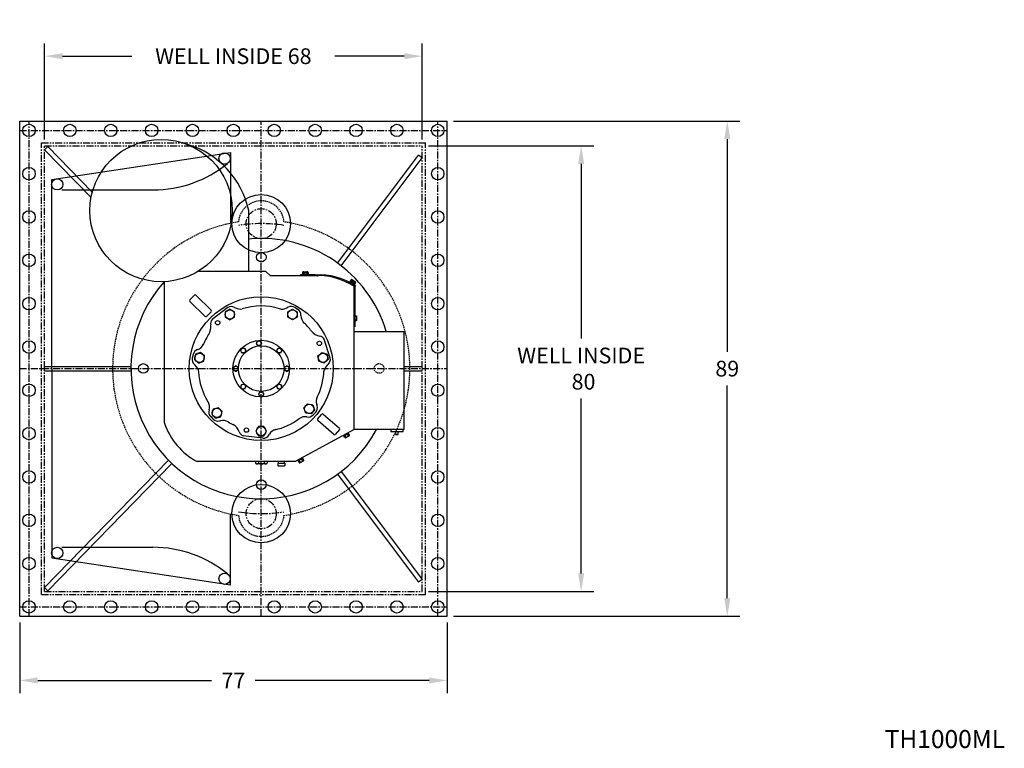
# Model space of a CAD drawing. Extents: x 54 to 277, y -141 to 179.
# Drawn here: x 76 to 253, y 49 to 179 of the extents above; entities that cross this region are included whole.
import ezdxf
from ezdxf.enums import TextEntityAlignment as Align

# ---------------------------------------------------------------- set-up
doc = ezdxf.new("R2010")
doc.units = 0
doc.header["$MEASUREMENT"] = 0
for name, pattern in [('CENTER', [2, 1.25, -0.25, 0.25, -0.25]), ('HIDDEN', [0.375, 0.25, -0.125]), ('PHANTOM', [2.5, 1.25, -0.25, 0.25, -0.25, 0.25, -0.25])]:
    doc.linetypes.add(name, pattern=pattern)
doc.layers.get('0').update_dxf_attribs({"linetype": 'CONTINUOUS'})
doc.layers.get('DEFPOINTS').update_dxf_attribs({"linetype": 'CONTINUOUS'})
for name, color, linetype in [('CASE', 6, 'CONTINUOUS'), ('CENTER', 4, 'CENTER'), ('DIM', 11, 'CONTINUOUS'), ('HIDDEN', 3, 'HIDDEN'), ('OBJ', 5, 'CONTINUOUS'), ('OBJECT', 1, 'CONTINUOUS'), ('PHANTOM', 5, 'PHANTOM')]:
    doc.layers.add(name, color=color, linetype=linetype)
doc.styles.add('SIMP', font='SIMPLEX.SHX')
doc.dimstyles.new('MACH', dxfattribs={"dimscale": 10, "dimtxt": 0.1563, "dimasz": 0.18, "dimexe": 0.125, "dimexo": 0.0625, "dimgap": 0.09, "dimtad": 0, "dimtih": 1, "dimtoh": 1, "dimdec": 3, "dimzin": 4, "dimtxsty": 'SIMP', "dimcen": 0.09, "dimclrd": 256, "dimclre": 256, "dimclrt": 256, "dimazin": 3, "dimtfac": 1, "dimtdec": 1, "dimtofl": 0, "dimtmove": 0, "dimatfit": 3, "dimtolj": 1, "dimtzin": 4})

# ---------------------------------------------------------------- blocks, each defined once
blk = doc.blocks.new('*D9')
at = {"linetype": 'BYBLOCK'}
for p, q in [((153.9, 161.13), (205.18, 161.13)), ((202.93, 157.89), (202.93, 119.8)), ((202.93, 75.67), (202.93, 113.75)), ((153.9, 72.43), (205.18, 72.43))]:
    blk.add_line(p, q, dxfattribs=at)
for points in [[(202.39, 157.89), (203.47, 157.89), (202.93, 161.13)], [(202.39, 75.67), (203.47, 75.67), (202.93, 72.43)]]:
    blk.add_solid(points, dxfattribs=at)
at = {"layer": 'DEFPOINTS', "color": 0, "linetype": 'BYBLOCK'}
for p in [(152.78, 161.13), (152.78, 72.43), (202.93, 72.43)]:
    blk.add_point(p, dxfattribs=at)
at = {"linetype": 'BYBLOCK', "insert": (202.93, 116.78), "char_height": 2.813, "attachment_point": 5, "style": 'SIMP'}
blk.add_mtext('\\A1;89', dxfattribs=at)
blk = doc.blocks.new('*D10')
at = {"linetype": 'BYBLOCK'}
for p, q in [((76.27, 71.3), (76.27, 58.67)), ((152.78, 71.3), (152.78, 58.67)), ((79.51, 60.92), (110.63, 60.92)), ((149.54, 60.92), (118.42, 60.92))]:
    blk.add_line(p, q, dxfattribs=at)
for points in [[(79.51, 61.46), (79.51, 60.38), (76.27, 60.92)], [(149.54, 61.46), (149.54, 60.38), (152.78, 60.92)]]:
    blk.add_solid(points, dxfattribs=at)
at = {"layer": 'DEFPOINTS', "color": 0, "linetype": 'BYBLOCK'}
for p in [(76.27, 72.43), (152.78, 72.43), (152.78, 60.92)]:
    blk.add_point(p, dxfattribs=at)
at = {"linetype": 'BYBLOCK', "insert": (114.52, 60.92), "char_height": 2.813, "attachment_point": 5, "style": 'SIMP'}
blk.add_mtext('\\A1;77', dxfattribs=at)
blk = doc.blocks.new('*D11')
at = {"linetype": 'BYBLOCK'}
for p, q in [((149.47, 156.69), (179.02, 156.69)), ((176.77, 153.45), (176.77, 122.15)), ((176.77, 80.1), (176.77, 111.41)), ((149.47, 76.86), (179.02, 76.86))]:
    blk.add_line(p, q, dxfattribs=at)
for points in [[(176.23, 153.45), (177.31, 153.45), (176.77, 156.69)], [(176.23, 80.1), (177.31, 80.1), (176.77, 76.86)]]:
    blk.add_solid(points, dxfattribs=at)
at = {"layer": 'DEFPOINTS', "color": 0, "linetype": 'BYBLOCK'}
for p in [(148.34, 156.69), (148.34, 76.86), (176.77, 76.86)]:
    blk.add_point(p, dxfattribs=at)
at = {"linetype": 'BYBLOCK', "insert": (176.77, 116.78), "char_height": 2.8134, "attachment_point": 5, "style": 'SIMP'}
blk.add_mtext('\\A1;WELL INSIDE \\P\\~80', dxfattribs=at)
blk = doc.blocks.new('*D12')
at = {"linetype": 'BYBLOCK'}
for p, q in [((80.71, 157.82), (80.71, 175)), ((148.34, 157.82), (148.34, 175)), ((83.95, 172.75), (96.36, 172.75)), ((145.1, 172.75), (132.69, 172.75))]:
    blk.add_line(p, q, dxfattribs=at)
for points in [[(83.95, 173.29), (83.95, 172.21), (80.71, 172.75)], [(145.1, 173.29), (145.1, 172.21), (148.34, 172.75)]]:
    blk.add_solid(points, dxfattribs=at)
at = {"layer": 'DEFPOINTS', "color": 0, "linetype": 'BYBLOCK'}
for p in [(148.34, 172.75), (80.71, 156.69), (148.34, 156.69)]:
    blk.add_point(p, dxfattribs=at)
at = {"linetype": 'BYBLOCK', "insert": (114.52, 172.75), "char_height": 2.8134, "attachment_point": 5, "style": 'SIMP'}
blk.add_mtext('\\A1;WELL INSIDE 68', dxfattribs=at)

msp = doc.modelspace()

# ---------------------------------------------------------------- linework, layer by layer
at = {"color": 7}
for p, q in [((76.27, 72.43), (76.27, 161.13)), ((76.27, 161.13), (152.78, 161.13)), ((152.78, 72.43), (152.78, 161.13)), ((82, 150.68), (113.98, 155.52)), ((113.98, 155.52), (113.98, 142.81)), ((82, 116.78), (82, 150.68)), ((80.71, 117.19), (96.19, 117.19)), ((80.71, 116.36), (96.19, 116.36)), ((82, 116.77), (82, 82.87)), ((145.03, 117.19), (148.34, 117.19)), ((145.03, 116.36), (148.34, 116.36)), ((113.98, 78.04), (113.98, 90.75)), ((82, 82.87), (113.98, 78.04)), ((76.27, 72.43), (152.78, 72.43))]:
    msp.add_line(p, q, dxfattribs=at)
for p, q in [((80.71, 155.98), (81.3, 156.56)), ((89.05, 147.43), (80.71, 155.98)), ((89.27, 148.4), (81.3, 156.56)), ((133.18, 135.69), (147.68, 155.02)), ((133.84, 135.19), (148.34, 154.52)), ((148.34, 154.52), (147.68, 155.02)), ((83.79, 148.78), (100.12, 148.78)), ((102.93, 100.37), (80.71, 77.57)), ((103.53, 99.79), (81.3, 76.99)), ((133.18, 97.87), (147.68, 78.53)), ((133.84, 98.37), (148.34, 79.03)), ((83.79, 84.77), (100.12, 84.77)), ((80.71, 77.57), (81.3, 76.99)), ((148.34, 79.03), (147.68, 78.53))]:
    msp.add_line(p, q)
for centre, radius in [((77.94, 159.46), 1.11), ((85.25, 159.46), 1.11), ((92.57, 159.46), 1.11), ((99.89, 159.46), 1.11), ((107.21, 159.46), 1.11), ((114.52, 159.46), 1.11), ((121.84, 159.46), 1.11), ((129.16, 159.46), 1.11), ((136.48, 159.46), 1.11), ((143.8, 159.46), 1.11), ((151.11, 159.46), 1.11), ((112.94, 154.42), 1.01), ((77.94, 151.7), 1.11), ((151.11, 151.7), 1.11), ((83, 149.79), 1.01), ((119.51, 142.75), 5.24), ((77.94, 143.94), 1.11), ((151.11, 143.94), 1.11), ((77.94, 136.18), 1.11), ((151.11, 136.18), 1.11), ((77.94, 128.42), 1.11), ((151.11, 128.42), 1.11), ((77.94, 120.66), 1.11), ((151.11, 120.66), 1.11), ((77.94, 112.9), 1.11), ((151.11, 112.9), 1.11), ((77.94, 105.14), 1.11), ((151.11, 105.14), 1.11), ((77.94, 97.37), 1.11), ((151.11, 97.37), 1.11), ((119.51, 90.8), 5.24), ((77.94, 89.61), 1.11), ((151.11, 89.61), 1.11), ((83, 83.77), 1.01), ((77.94, 81.85), 1.11), ((151.11, 81.85), 1.11), ((112.94, 79.14), 1.01), ((77.94, 74.09), 1.11), ((85.25, 74.09), 1.11), ((92.57, 74.09), 1.11), ((99.89, 74.09), 1.11), ((107.21, 74.09), 1.11), ((114.52, 74.09), 1.11), ((121.84, 74.09), 1.11), ((129.16, 74.09), 1.11), ((136.48, 74.09), 1.11), ((143.8, 74.09), 1.11), ((151.11, 74.09), 1.11)]:
    msp.add_circle(centre, radius)
for centre, start, end in [((100.07, 170.05), 270.1378, 309.0916), ((100.07, 63.5), 50.9084, 89.8622)]:
    msp.add_arc(centre, 21.27, start, end)
at = {"layer": 'CASE', "color": 6}
for p, q in [((126.92, 134.01), (126.92, 133.56)), ((126.92, 133.98), (127.89, 133.98)), ((127.04, 134.12), (127.16, 134.12)), ((127.16, 134.12), (127.65, 134.12)), ((127.16, 134.01), (127.16, 133.7)), ((127.65, 134.12), (127.77, 134.12)), ((127.65, 134.01), (127.65, 133.7)), ((127.89, 134.01), (127.89, 133.56)), ((126.92, 133.7), (127.89, 133.7)), ((129.07, 133.43), (128.87, 133.43)), ((129.14, 133.56), (128.94, 133.56)), ((135.59, 132.7), (135.34, 132.32)), ((135.42, 132.43), (136.23, 131.91)), ((135.57, 132.67), (136.38, 132.15)), ((135.79, 132.57), (135.62, 132.3)), ((135.75, 132.72), (135.85, 132.66)), ((135.85, 132.66), (136.25, 132.4)), ((136.2, 132.31), (136.03, 132.04)), ((136.25, 132.4), (136.36, 132.33)), ((136.4, 132.18), (136.16, 131.8)), ((124.29, 126.97), (125.12, 127.46)), ((124.29, 126.01), (124.29, 126.97)), ((125.12, 127.46), (125.96, 126.97)), ((125.96, 126.97), (125.96, 126.01)), ((125.12, 125.53), (124.29, 126.01)), ((125.96, 126.01), (125.12, 125.53))]:
    msp.add_line(p, q, dxfattribs=at)
at = {"layer": 'CASE', "linetype": 'CONTINUOUS'}
for p, q in [((102.2, 107.02), (102.2, 132.35)), ((136.17, 105.87), (136.17, 131.47))]:
    msp.add_line(p, q, dxfattribs=at)
at = {"layer": 'CASE'}
for p, q in [((128.87, 133.43), (121.18, 133.43)), ((113.91, 127.46), (113.07, 126.97)), ((113.07, 126.97), (113.07, 126.01)), ((114.74, 126.97), (113.91, 127.46)), ((114.74, 126.01), (114.74, 126.97)), ((113.07, 126.01), (113.91, 125.53)), ((113.91, 125.53), (114.74, 126.01)), ((107.73, 119.35), (107.56, 118.4)), ((107.56, 118.4), (108.3, 117.77)), ((108.64, 119.68), (107.73, 119.35)), ((108.3, 117.77), (109.21, 118.1)), ((109.38, 119.06), (108.64, 119.68)), ((109.21, 118.1), (109.38, 119.06)), ((129.65, 119.06), (130.39, 119.68)), ((129.82, 118.1), (129.65, 119.06)), ((130.73, 117.77), (129.82, 118.1)), ((130.39, 119.68), (131.3, 119.35)), ((131.47, 118.4), (130.73, 117.77)), ((131.3, 119.35), (131.47, 118.4)), ((110.9, 109.53), (110.65, 108.6)), ((111.83, 109.78), (110.9, 109.53)), ((112.52, 109.1), (111.83, 109.78)), ((127.16, 109.74), (127.78, 110.48)), ((127.49, 108.83), (127.16, 109.74)), ((127.78, 110.48), (128.73, 110.31)), ((129.06, 109.4), (128.44, 108.66)), ((128.73, 110.31), (129.06, 109.4)), ((110.65, 108.6), (111.33, 107.91)), ((111.33, 107.91), (112.27, 108.16)), ((112.27, 108.16), (112.52, 109.1)), ((128.44, 108.66), (127.49, 108.83)), ((119.03, 106.4), (118.55, 105.56)), ((120, 106.4), (119.03, 106.4)), ((120.48, 105.56), (120, 106.4)), ((136.17, 105.87), (125.58, 100.12)), ((118.55, 105.56), (119.03, 104.73)), ((119.03, 104.73), (120, 104.73)), ((120, 104.73), (120.48, 105.56)), ((134.44, 104.42), (134.23, 104.82)), ((135.14, 105.16), (134.29, 104.7)), ((134.66, 104.54), (134.5, 104.81)), ((134.6, 104.39), (135.23, 104.74)), ((135.08, 104.77), (134.93, 105.04)), ((135.29, 104.89), (135.07, 105.28)), ((126.99, 100.68), (126.13, 100.24)), ((126.92, 100.29), (126.77, 100.57)), ((127.13, 100.4), (126.9, 100.84)), ((125.58, 100.12), (108.05, 100.12)), ((118.47, 100.12), (118.47, 99.85)), ((118.99, 99.71), (118.73, 99.71)), ((118.99, 100.12), (118.99, 99.85)), ((120.04, 99.71), (118.99, 99.71)), ((120.04, 100.12), (120.04, 99.85)), ((120.3, 99.71), (120.04, 99.71)), ((120.56, 100.12), (120.56, 99.85)), ((122.49, 99.84), (122.49, 99.44)), ((122.64, 99.35), (122.8, 99.35)), ((122.8, 99.35), (123.43, 99.35)), ((123.43, 99.35), (123.59, 99.35)), ((123.74, 99.84), (123.74, 99.44)), ((126.27, 99.96), (126.05, 100.38)), ((126.49, 100.07), (126.34, 100.35)), ((126.43, 99.92), (127.07, 100.25))]:
    msp.add_line(p, q, dxfattribs=at)
for points in [[(118.84, 121.72), (118.63, 121.28), (118.91, 120.88), (119.4, 120.92), (119.6, 121.37), (119.32, 121.77)], [(115.82, 120.13), (115.94, 119.66), (116.41, 119.53), (116.76, 119.88), (116.63, 120.35), (116.16, 120.48)], [(122.87, 120.48), (122.4, 120.35), (122.27, 119.88), (122.62, 119.53), (123.09, 119.66), (123.21, 120.13)], [(114.53, 116.53), (114.95, 116.29), (115.37, 116.53), (115.37, 117.02), (114.95, 117.27), (114.53, 117.02)], [(124.5, 117.02), (124.08, 117.27), (123.66, 117.02), (123.66, 116.53), (124.08, 116.29), (124.5, 116.53)], [(116.16, 113.08), (116.63, 113.21), (116.76, 113.68), (116.41, 114.02), (115.94, 113.9), (115.82, 113.42)], [(123.21, 113.42), (123.09, 113.9), (122.62, 114.02), (122.27, 113.68), (122.4, 113.21), (122.87, 113.08)], [(119.76, 111.79), (120, 112.21), (119.76, 112.64), (119.27, 112.64), (119.03, 112.21), (119.27, 111.79)]]:
    msp.add_lwpolyline(points, close=True, dxfattribs=at)
for centre, radius in [((113.91, 126.49), 0.836), ((119.51, 116.78), 5.07), ((119.12, 121.32), 0.423), ((116.29, 120.01), 0.423), ((122.74, 120.01), 0.423), ((108.47, 118.73), 0.836), ((130.56, 118.73), 0.836), ((114.95, 116.78), 0.423), ((124.08, 116.78), 0.423), ((116.29, 113.55), 0.423), ((122.74, 113.55), 0.423), ((119.51, 112.21), 0.423), ((111.58, 108.85), 0.836), ((128.11, 109.57), 0.836), ((119.51, 105.56), 0.836)]:
    msp.add_circle(centre, radius, dxfattribs=at)
at = {"layer": 'CASE', "color": 6}
msp.add_circle((125.12, 126.49), 0.836, dxfattribs=at)
for centre, radius, start, end in [((127.04, 134), 0.122, 8.2409, 171.8144), ((127.4, 133.84), 0.279, 30.0276, 150.0276), ((127.77, 134), 0.122, 8.2409, 171.8144), ((129.01, 127.39), 6.04, 84.6338, 89.4033), ((135.68, 132.62), 0.122, 335.6671, 139.2407), ((135.9, 132.29), 0.279, 357.4539, 117.4539), ((136.29, 132.23), 0.122, 335.6671, 139.2407)]:
    msp.add_arc(centre, radius, start, end, dxfattribs=at)
at = {"layer": 'CASE'}
for centre, radius, start, end in [((134.54, 104.49), 0.121, 217.1965, 37.1965), ((134.78, 104.81), 0.279, 238.7431, 358.7434), ((135.18, 104.84), 0.122, 200.7689, 20.7689), ((118.73, 100.02), 0.315, 213.855, 326.145), ((119.51, 100.76), 1.05, 240.1372, 299.8628), ((120.3, 100.02), 0.315, 213.855, 326.145), ((122.64, 99.54), 0.189, 213.9046, 272.2992), ((123.59, 99.54), 0.189, 269.516, 326.1945), ((126.37, 100.03), 0.121, 215.4533, 35.4533), ((126.62, 100.33), 0.279, 236.9999, 357.0001), ((127.02, 100.36), 0.122, 199.0256, 19.0256)]:
    msp.add_arc(centre, radius, start, end, dxfattribs=at)
at = {"layer": 'CENTER', "color": 4}
for p, q in [((77.94, 72.43), (77.94, 161.13)), ((119.51, 72.43), (119.51, 161.13)), ((151.11, 72.43), (151.11, 161.13)), ((76.27, 159.46), (152.78, 159.46)), ((76.27, 116.78), (152.78, 116.78)), ((76.27, 74.09), (152.78, 74.09))]:
    msp.add_line(p, q, dxfattribs=at)
for centre in [(119.51, 142.75), (119.51, 90.8)]:
    msp.add_circle(centre, 2.69, dxfattribs=at)
for start, end in [(80.9947, 99.0053), (260.9947, 279.0053)]:
    msp.add_arc((119.51, 116.78), 25.98, start, end, dxfattribs=at)
at = {"layer": 'DEFPOINTS', "color": 0, "linetype": 'BYBLOCK'}
msp.add_point((119.51, 105.94), dxfattribs=at)
at = {"layer": 'DIM', "color": 6}
for p, q in [((136.29, 131.61), (136.29, 124.27)), ((136.29, 126.01), (136.36, 126.03)), ((136.29, 126.01), (136.36, 126.03)), ((136.29, 125.6), (136.36, 125.57)), ((136.29, 125.6), (136.36, 125.57)), ((136.36, 126.22), (136.52, 126.24)), ((136.36, 126.22), (136.52, 126.24)), ((136.36, 126.03), (136.36, 126.22)), ((136.36, 126.03), (136.36, 126.22)), ((136.36, 125.57), (136.36, 125.38)), ((136.36, 125.57), (136.36, 125.38)), ((136.36, 125.38), (136.52, 125.37)), ((136.36, 125.38), (136.52, 125.37)), ((136.54, 126.22), (136.55, 125.38))]:
    msp.add_line(p, q, dxfattribs=at)
at = {"layer": 'DIM'}
for p, q in [((107.57, 129.92), (106.74, 129.09)), ((106.74, 128.83), (109.45, 126.14)), ((110.54, 127.23), (107.83, 129.92)), ((109.71, 126.14), (110.54, 126.97)), ((136.16, 105.87), (136.16, 123.43)), ((136.16, 123.43), (145.03, 123.43)), ((145.03, 123.43), (145.03, 105.87)), ((129.6, 107.72), (130.36, 108.6)), ((130.62, 108.62), (133.51, 106.12)), ((132.5, 104.96), (129.62, 107.46)), ((133.53, 105.86), (132.76, 104.98)), ((145.03, 105.87), (136.16, 105.87)), ((142.7, 105.87), (142.7, 105.52)), ((144.9, 105.52), (144.9, 105.87)), ((142.7, 105.52), (144.9, 105.52)), ((143.53, 105.52), (143.53, 104.99)), ((143.53, 104.99), (144.04, 104.99)), ((144.04, 104.99), (144.04, 105.52))]:
    msp.add_line(p, q, dxfattribs=at)
for centre, radius, start, end in [((119.51, 116.78), 23.33, 16.5691, 95.5291), ((119.51, 116.78), 23.33, 138.1208, 332.1367), ((106.87, 128.96), 0.185, 135.2474, 225.2474), ((107.7, 129.79), 0.185, 45.2474, 135.2474), ((110.41, 127.1), 0.185, 315.2474, 45.2474), ((109.58, 126.27), 0.185, 225.2474, 315.2474), ((129.74, 107.6), 0.185, 139.1167, 229.1167), ((130.5, 108.48), 0.185, 49.1167, 139.1167), ((133.39, 105.98), 0.185, 319.1167, 49.1167), ((132.62, 105.1), 0.185, 229.1167, 319.1167)]:
    msp.add_arc(centre, radius, start, end, dxfattribs=at)
at = {"layer": 'DIM', "color": 6}
for centre in [(129.63, 121.67), (129.88, 121.78)]:
    msp.add_arc(centre, 11.79, 56.2064, 93.7381, dxfattribs=at)
at = {"layer": 'HIDDEN'}
for centre, radius, start, end in [((119.51, 142.75), 4.08, 4.5169, 175.4831), ((119.51, 116.78), 26.61, 98.7889, 261.2111), ((119.51, 116.78), 26.61, 278.7889, 81.2111), ((119.51, 90.8), 4.08, 184.5169, 355.4831)]:
    msp.add_arc(centre, radius, start, end, dxfattribs=at)
at = {"layer": 'OBJ'}
for p, q in [((117.27, 134.26), (117.27, 145.09)), ((108.32, 134.26), (120.26, 134.26)), ((121.18, 133.43), (120.26, 134.26)), ((113.53, 127.73), (110.7, 125.57)), ((114.73, 127.76), (114.9, 127.67)), ((131.86, 118.66), (130.8, 122.05)), ((107.31, 119.3), (107.17, 118.67)), ((107.55, 117.52), (107.69, 117.39)), ((131.47, 117.51), (131.32, 117.38)), ((110.18, 109.41), (110.17, 109.37)), ((129.5, 110.16), (129.44, 110.35)), ((110.45, 108.22), (110.48, 108.19)), ((110.48, 108.19), (110.89, 107.75)), ((128.83, 108.5), (129.26, 108.98)), ((112.05, 107.4), (112.24, 107.45)), ((119.8, 104.3), (116.28, 104.76)), ((120.86, 104.87), (120.97, 105.04)), ((122.49, 99.84), (123.74, 99.84)), ((122.57, 99.84), (122.57, 100.12)), ((123.66, 99.84), (123.66, 100.12))]:
    msp.add_line(p, q, dxfattribs=at)
at = {"layer": 'OBJ', "color": 6}
for p, q in [((128.94, 133.56), (126.54, 133.56)), ((126.54, 133.56), (126.54, 133.43)), ((129.58, 133.4), (129.7, 133.39)), ((129.64, 133.53), (129.77, 133.52)), ((124.31, 127.77), (124.14, 127.68)), ((126.02, 127.4), (125.52, 127.73))]:
    msp.add_line(p, q, dxfattribs=at)
at = {"layer": 'OBJ'}
for centre, radius in [((101.58, 145.09), 12.75), ((119.51, 136.74), 0.866), ((119.51, 116.78), 12.88), ((111.71, 125), 0.39), ((129.91, 121.3), 0.39), ((119.51, 116.78), 4.09), ((98.42, 116.81), 0.866), ((116.86, 105.76), 0.39), ((119.51, 96), 0.866)]:
    msp.add_circle(centre, radius, dxfattribs=at)
at = {"layer": 'OBJ', "linetype": 'HIDDEN'}
msp.add_circle((140.61, 116.81), 0.866, dxfattribs=at)
at = {"layer": 'OBJ'}
for centre, radius, start, end in [((101.81, 141.78), 15.81, 12.0911, 73.5194), ((114.16, 126.72), 1.19, 60.9783, 121.9475), ((115.78, 129.24), 1.8, 240.8648, 279.985), ((119.51, 116.78), 11.23, 72.9651, 107.8589), ((123.25, 129.34), 1.89, 253.7315, 298.0377), ((111.63, 124.82), 1.19, 140.9031, 190.6293), ((108.08, 124.2), 2.42, 328.5238, 9.7176), ((119.51, 116.78), 11.23, 146.0462, 157.6558), ((108.48, 119.06), 1.19, 108.5881, 168.5239), ((107.5, 121.95), 1.86, 288.5398, 335.5384), ((108.33, 118.41), 1.19, 167.5998, 228.569), ((130.69, 118.41), 1.19, 310.8906, 11.8598), ((106.46, 116.01), 1.86, 3.5604, 48.2317), ((119.51, 116.78), 11.23, 332.3226, 357.7596), ((132.49, 116.04), 1.78, 130.8906, 170.2124), ((119.51, 116.78), 11.23, 182.8826, 211.8873), ((131.12, 110.93), 1.78, 153.4732, 199.0597), ((108.47, 109.91), 1.78, 343.8312, 31.8873), ((111.31, 109.04), 1.19, 163.8312, 223.767), ((128.38, 109.77), 1.19, 318.0905, 19.0597), ((111.76, 108.56), 1.19, 222.8429, 283.8121), ((119.51, 116.78), 11.23, 282.5534, 307.1764), ((127.33, 106.35), 1.81, 78.902, 126.6145), ((127.9, 109.37), 1.27, 258.9563, 316.7912), ((113.86, 110.98), 12.32, 198.7882, 241.8547), ((112.66, 105.72), 1.78, 58.2255, 103.8121), ((119.51, 116.78), 11.23, 238.2255, 243.8582), ((113.35, 104.66), 2.38, 20.1838, 61.7217), ((122.49, 104.12), 1.78, 103.3596, 148.9461), ((116.71, 105.87), 1.19, 199.2951, 249.0213), ((119.85, 105.49), 1.19, 267.9769, 328.9461)]:
    msp.add_arc(centre, radius, start, end, dxfattribs=at)
at = {"layer": 'OBJ', "color": 6}
for centre, radius, start, end in [((124.88, 126.73), 1.19, 57.3937, 118.3629), ((125.29, 126.3), 1.33, 0.1295, 56.7366), ((128.4, 126.25), 1.78, 178.382, 226.4381), ((119.51, 116.78), 11.23, 36.5985, 48.0794), ((130.41, 124.99), 2.42, 218.4362, 259.6299), ((129.78, 121.44), 1.19, 30.8155, 80.5416)]:
    msp.add_arc(centre, radius, start, end, dxfattribs=at)
at = {"layer": 'PHANTOM', "color": 5, "linetype": 'PHANTOM'}
for p, q in [((80.15, 76.31), (80.15, 157.25)), ((80.15, 157.25), (148.9, 157.25)), ((148.9, 76.31), (148.9, 157.25)), ((80.71, 76.86), (80.71, 156.69)), ((80.71, 156.69), (148.34, 156.69)), ((148.34, 76.86), (148.34, 156.69)), ((80.15, 76.31), (148.9, 76.31)), ((80.71, 76.86), (148.34, 76.86))]:
    msp.add_line(p, q, dxfattribs=at)

# ---------------------------------------------------------------- texts
at = {"layer": 'OBJECT', "style": 'SIMP'}
msp.add_text('TH1000ML', height=3.221, dxfattribs=at).set_placement((241.88, 50.01), align=Align.MIDDLE)

# ---------------------------------------------------------------- dimensions: what is measured, and where the dimension line sits
at = {"layer": 'DIM'}
dim = msp.add_linear_dim(base=(148.34, 172.75), p1=(80.71, 156.69), p2=(148.34, 156.69), text='WELL INSIDE <>', dimstyle='MACH', override={"dimscale": 18, "dimdec": 0}, dxfattribs=at)
dim.commit()
dim.dimension.update_dxf_attribs({"geometry": '*D12', "text_midpoint": (114.52, 172.75)})
dim = msp.add_linear_dim(base=(202.93, 72.43), p1=(152.78, 161.13), p2=(152.78, 72.43), angle=90, dimstyle='MACH', override={"dimscale": 18, "dimdec": 0}, dxfattribs=at)
dim.commit()
dim.dimension.update_dxf_attribs({"geometry": '*D9', "text_midpoint": (202.93, 116.78), "dimtype": 160})
dim = msp.add_linear_dim(base=(176.77, 76.86), p1=(148.34, 156.69), p2=(148.34, 76.86), angle=90, text='WELL INSIDE \\P\\~<>', dimstyle='MACH', override={"dimscale": 18, "dimdec": 0}, dxfattribs=at)
dim.commit()
dim.dimension.update_dxf_attribs({"geometry": '*D11', "text_midpoint": (176.77, 116.78), "dimtype": 160})
dim = msp.add_linear_dim(base=(152.78, 60.92), p1=(76.27, 72.43), p2=(152.78, 72.43), dimstyle='MACH', override={"dimscale": 18, "dimdec": 0}, dxfattribs=at)
dim.commit()
dim.dimension.update_dxf_attribs({"geometry": '*D10', "text_midpoint": (114.52, 60.92)})

doc.saveas('drawing.dxf')
